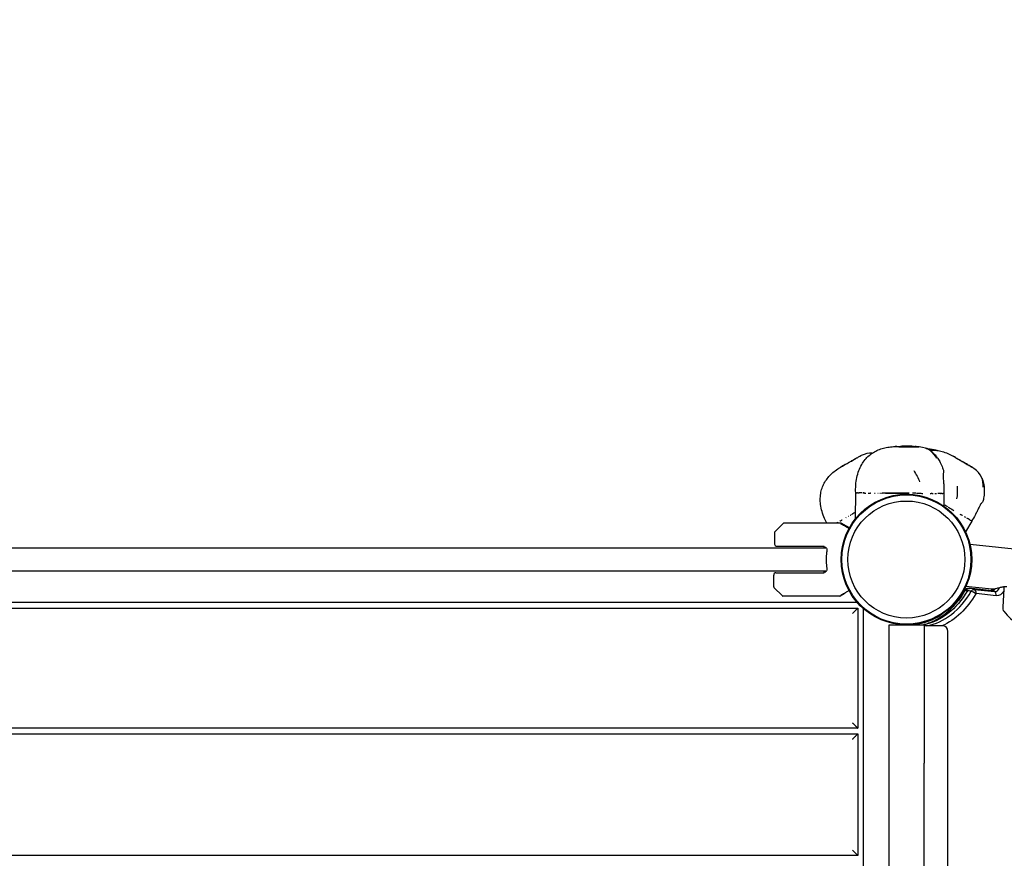
# Model space of a CAD drawing. Units: millimetres. Extents: x -3842 to 6738, y -5281 to 7179.
# Drawn here: x 3198 to 4088, y 2730 to 3488 of the extents above; entities that cross this region are included whole.
import ezdxf

# ---------------------------------------------------------------- set-up
doc = ezdxf.new("R2010")
doc.units = ezdxf.units.MM
doc.header["$LTSCALE"] = 700
for name, color, linetype in [('HAGS-Dim Plan', 7, 'Continuous'), ('HAGS-EN1176 Falling Space', 30, 'Continuous'), ('HAGS-Plan', 7, 'Continuous')]:
    doc.layers.add(name, color=color, linetype=linetype)
doc.styles.get("Standard").update_dxf_attribs({"font": 'arial.ttf', "height": 300})
doc.dimstyles.new('HAGS - Dim Plan', dxfattribs={"dimtxt": 300, "dimasz": 200, "dimexe": 1.25, "dimexo": 0.625, "dimgap": 150, "dimtad": 0, "dimlfac": 0.001, "dimrnd": 0.05, "dimzin": 1, "dimdsep": 46, "dimtxsty": 'Standard', "dimcen": 0.1, "dimse1": 1, "dimse2": 1, "dimclrd": 1, "dimadec": 0, "dimazin": 0, "dimtfac": 1, "dimtmove": 0, "dimatfit": 3, "dimfxl": 1, "dimarcsym": 0})

# ---------------------------------------------------------------- blocks, each defined once
blk = doc.blocks.new('*D0')
at = {"layer": 'Defpoints', "color": 0, "transparency": 16777216}
for p in [(-1021.03, 6382.35), (-1021.03, 513.03), (5233.87, -1055.16)]:
    blk.add_point(p, dxfattribs=at)
at = {"layer": 'HAGS-Dim Plan', "color": 1, "lineweight": -2, "transparency": 16777216}
for p, q in [((-821.03, 6382.35), (1395.4, 6382.35)), ((5033.87, 6382.35), (2817.44, 6382.35))]:
    blk.add_line(p, q, dxfattribs=at)
at = {"layer": 'HAGS-Dim Plan', "color": 1, "transparency": 16777216}
for points in [[(-821.03, 6415.69), (-821.03, 6349.02), (-1021.03, 6382.35)], [(5033.87, 6415.69), (5033.87, 6349.02), (5233.87, 6382.35)]]:
    blk.add_solid(points, dxfattribs=at)
at = {"layer": 'HAGS-Dim Plan', "color": 0, "transparency": 16777216, "insert": (2106.42, 6382.35), "char_height": 300, "attachment_point": 5}
blk.add_mtext('6.25m', dxfattribs=at)
blk = doc.blocks.new('*D1')
at = {"layer": 'Defpoints', "color": 0, "transparency": 16777216}
for p in [(-2398.27, 6982.33), (-2398.27, 332.47), (6738.44, -1056.57)]:
    blk.add_point(p, dxfattribs=at)
at = {"layer": 'HAGS-Dim Plan', "color": 1, "lineweight": -2, "transparency": 16777216}
for p, q in [((-2198.27, 6982.33), (1459.89, 6982.33)), ((6538.44, 6982.33), (2880.28, 6982.33))]:
    blk.add_line(p, q, dxfattribs=at)
at = {"layer": 'HAGS-Dim Plan', "color": 1, "transparency": 16777216}
for points in [[(-2198.27, 7015.66), (-2198.27, 6949), (-2398.27, 6982.33)], [(6538.44, 7015.66), (6538.44, 6949), (6738.44, 6982.33)]]:
    blk.add_solid(points, dxfattribs=at)
at = {"layer": 'HAGS-Dim Plan', "color": 0, "transparency": 16777216, "insert": (2170.08, 6982.33), "char_height": 300, "attachment_point": 5}
blk.add_mtext('9.15m', dxfattribs=at)

msp = doc.modelspace()

# ---------------------------------------------------------------- linework, layer by layer
at = {"layer": 'HAGS-EN1176 Falling Space'}
msp.add_lwpolyline([(-1230.06, -1884.685, 0.2138611), (-731.09, -3005.724), (-731.09, -3641.056, 0.4142136), (268.91, -4641.056), (731.09, -4641.056, 0.4142136), (1731.09, -3641.056), (1731.09, -3005.724, 0.213181), (2230.06, -1888.612), (2230.06, -1566.2), (3931.338, -2548.434, 0.0207422), (4051.169, -2611.142, 0.0827816), (4556.279, -2753.907, 0.1586422), (5551.478, -2547.614, 0.6654467), (6030, 234.15), (6030, 1353.287, 0.1227425), (6206.632, 2061.968), (6206.632, 2351.327, 0.5797731), (3442.235, 5231.345), (3345.136, 5329.844, 0.332246), (1132.469, 5666.543, 0.1537167), (115.787, 4899.748), (-1988.284, 1949.744, 0.452707), (-1230.06, -1279.138)], format="xyb", close=True, dxfattribs=at)
at = {"layer": 'HAGS-Plan'}
for p, q in [((3953.997, 3036.942), (3954.132, 3060.164)), ((3981.207, 3060.007), (4002.392, 3059.883)), ((4002.392, 3059.883), (3981.207, 3060.007)), ((4009.158, 3059.844), (4012.721, 3059.823)), ((4012.721, 3059.823), (4012.943, 3059.822)), ((4031.229, 3059.716), (4031.238, 3059.716)), ((4032.116, 3059.711), (4031.238, 3059.716)), ((4032.116, 3059.711), (4032.979, 3059.706)), ((4033.67, 3059.702), (4032.979, 3059.706)), ((4033.67, 3059.702), (4033.677, 3059.702)), ((4033.677, 3059.702), (4033.719, 3059.701)), ((4033.775, 3059.701), (4033.71, 3048.422)), ((4037.853, 3047.247), (4040.928, 3045.448)), ((4040.928, 3045.448), (4041.12, 3045.336)), ((3953.722, 3042.571), (3954.031, 3042.747)), ((3954.031, 3042.747), (3953.722, 3042.571)), ((4056.903, 3036.101), (4056.911, 3036.097)), ((4057.669, 3035.653), (4056.911, 3036.097)), ((4057.669, 3035.653), (4058.414, 3035.217)), ((4059.01, 3034.868), (4058.414, 3035.217)), ((3881.04, 3025.146), (3888.747, 3032.854)), ((3940.76, 3033), (3889.101, 3033)), ((3948.424, 3028.652), (3941.01, 3032.933)), ((4059.101, 3034.815), (4053.404, 3025.079)), ((4059.01, 3034.868), (4059.016, 3034.865)), ((4059.016, 3034.865), (4059.053, 3034.843)), ((3880.894, 3024.793), (3880.894, 3014)), ((3127.801, 3010.629), (3927.562, 3010.629)), ((3127.826, 3010.5), (3927.636, 3010.5)), ((3882.894, 3012), (3925.558, 3012)), ((3927.01, 3011), (3925.232, 3011)), ((4057.519, 3013.137), (4057.562, 3013.549)), ((4659.572, 2950.275), (4057.562, 3013.549)), ((3927.636, 2989.5), (3131.614, 2989.5)), ((3880, 2975.207), (3880, 2986)), ((3882, 2988), (3925.558, 2988)), ((3925.232, 2989), (3927.01, 2989)), ((3880.146, 2974.854), (3887.854, 2967.146)), ((4077.164, 2973.279), (4053.78, 2975.737)), ((4059.082, 2973.686), (4056.958, 2973.909)), ((4077.318, 2971.774), (4059.082, 2973.686)), ((4061.458, 2972.943), (4079.694, 2971.031)), ((4061.458, 2972.943), (4079.694, 2971.031)), ((4077.253, 2973.27), (4077.164, 2973.279)), ((4088.055, 2973.559), (4087.04, 2957.071)), ((3939.866, 2967), (3888.207, 2967)), ((3940.116, 2967.067), (3943.75, 2969.165)), ((3944, 2969.598), (3944, 2969.684)), ((4052.748, 2971.795), (4052.232, 2971.849)), ((4081.215, 2967.251), (4062.979, 2969.163)), ((4081.215, 2967.251), (4062.979, 2969.163)), ((3955.632, 2961.109), (3136.313, 2961.109)), ((3137.081, 2956.109), (3956.109, 2956.109)), ((3956.109, 2956.109), (3956.109, 2847.5)), ((3961.109, 2044.368), (3961.109, 2955.632)), ((4000, 2940.821), (3984, 2940.821)), ((3984, 2940.821), (3984, 2816)), ((4016, 2940.821), (4000, 2940.821)), ((4016, 2940.821), (4016, 2816)), ((4033.553, 2940), (4016, 2940)), ((4037.384, 2065), (4037.384, 2935)), ((3956.109, 2847.5), (3043.891, 2847.5)), ((3043.891, 2842.5), (3956.109, 2842.5)), ((3956.109, 2842.5), (3956.109, 2732.5)), ((3984, 2816), (3984, 2679.958)), ((4016, 2679.958), (4016, 2816)), ((3956.109, 2732.5), (3043.891, 2732.5))]:
    msp.add_line(p, q, dxfattribs=at)
for radius in [59, 59, 58.336, 58.336, 52.888, 52.888]:
    msp.add_circle((4000, 3000), radius, dxfattribs=at)
for centre, radius, start, end in [((3889.101, 3032.5), 0.5, 90, 135), ((3940.76, 3032.5), 0.5, 60, 90), ((3881.394, 3024.793), 0.5, 135, 180), ((3882.894, 3014), 2, 180, 270), ((3971.857, 3000), 47.905, 165.493173, 166.725256), ((3971.857, 3000), 44.453, 171.591929, 180), ((3971.857, 3000), 44.453, 180, 188.408071), ((3882, 2986), 2, 90, 180), ((3971.857, 3000), 47.905, 193.274744, 194.506827), ((3880.5, 2975.207), 0.5, 180, 225), ((3888.207, 2967.5), 0.5, 225, 270), ((3939.866, 2967.5), 0.5, 270, 300), ((3943.5, 2969.598), 0.5, 300, 0), ((3996.359, 2935.833), 5.222, 72.802315, 84.867311), ((3996.359, 2935.833), 8.222, 37.352267, 37.496458)]:
    msp.add_arc(centre, radius, start, end, dxfattribs=at)
for centre, major_axis, ratio, start_param, end_param in [((3977.688, 3060.027), (-81.41, 0.473), 0.000003, 2.0156467, 2.0186708), ((4010.691, 3063.141), (-70.267, 41.115), 0.000003, 2.0156475, 2.0186717), ((4061.926, 2958.306), (7.974, -15.083), 0.5180077, -3.4088934, -2.8852946), ((4061.926, 2958.306), (7.974, -15.083), 0.5180077, 2.8072031, 2.8742919), ((4057.518, 2958.768), (1.564, 14.918), 0.6407236, -0.2567222, 0), ((4057.518, 2958.768), (1.564, 14.918), 0.6407236, -0.2567222, 0), ((4060.407, 2969.163), (0.417, 3.978), 0.6407236, -1.5037076, -0.2567222), ((4060.407, 2969.163), (0.417, 3.978), 0.6407236, -1.5037076, -0.2567222), ((4080.049, 2976.792), (0, -5.78), 0.7660444, -0.0801593, 1.1501679), ((4080.049, 2976.792), (0, -5.78), 0.7660444, -0.0801593, 1.1501679), ((4009.22, 3019.93), (0, -80.78), 0.7660444, 0.1451919, 0.924447), ((4009.22, 3019.93), (0, -80.78), 0.7660444, 0.1451919, 0.924447), ((4055.62, 2968.994), (-3.463, 2.002), 0.3871356, -0.2663874, 0), ((4055.62, 2968.994), (-3.463, 2.002), 0.3871356, -0.2663874, 0), ((4055.064, 2968.736), (0, -4.22), 0.7660444, -2.730096, -2.2171457), ((4055.064, 2968.736), (0, -4.22), 0.7660444, -2.730096, -2.2171457), ((4064.247, 2962.713), (-12.987, 7.506), 0.3871356, -0.5901984, -0.2663874), ((4064.247, 2962.713), (-12.987, 7.506), 0.3871356, -0.5901984, -0.2663874), ((4064.247, 2962.713), (-12.987, 7.506), 0.3871356, -0.9140094, -0.5901984), ((4064.247, 2962.713), (-12.987, 7.506), 0.3871356, -0.9140094, -0.5901984), ((4060.119, 2968.994), (-3.463, 2.002), 0.3871356, -2.1609947, -0.9140094), ((4060.119, 2968.994), (-3.463, 2.002), 0.3871356, -2.1609947, -0.9140094), ((4062.952, 2968.736), (0, 0.428), 0.7660444, -0.0801593, 0.924447), ((4062.952, 2968.736), (0, 0.428), 0.7660444, -0.0801593, 0.924447), ((4075.754, 2956.856), (1.564, 14.918), 0.6407236, -0.2567222, 0), ((4075.754, 2956.856), (1.564, 14.918), 0.6407236, -0.2567222, 0), ((4078.643, 2967.251), (0.417, 3.978), 0.6407236, -1.5037076, -0.2567222), ((4078.643, 2967.251), (0.417, 3.978), 0.6407236, -1.5037076, -0.2567222), ((4090.858, 2956.671), (0, -5), 0.7660444, -1.6509556, -0.8098869), ((4115.823, 2987.702), (0, -50), 0.7660444, -0.8098869, 0), ((4033.553, 2935), (0, 5), 0.7660444, -1.5707963, 0)]:
    msp.add_ellipse(centre, major_axis=major_axis, ratio=ratio, start_param=start_param, end_param=end_param, dxfattribs=at)
at = {"layer": 'HAGS-Plan', "extrusion": (0, 0, -1)}
for centre, major_axis, ratio, start_param, end_param in [((4061.199, 2968.736), (0, 4.22), 0.7660444, -0.924447, 0.0801593), ((4061.199, 2968.736), (0, 4.22), 0.7660444, -0.924447, 0.0801593), ((4073.913, 2976.792), (0, -5.78), 0.7660444, -0.9127077, -0.5570116), ((4073.913, 2976.792), (0, -5.78), 0.7660444, -0.9127077, -0.5570116), ((4076.981, 2976.792), (0, -5), 0.7660444, -0.8332849, -0.0362167), ((4076.981, 2976.792), (0, -5), 0.7660444, -0.8332849, -0.0362167), ((4079.15, 2992.175), (-1.986, -18.896), 0.6427876, -0.1585583, 0), ((4084.237, 2973.96), (0, -5), 0.7660444, -1.8355984, -1.4906371), ((4006.152, 3019.93), (0, -80), 0.7660444, -0.924447, -0.1494523), ((4006.152, 3019.93), (0, -80), 0.7660444, -0.924447, -0.1494523), ((4003.084, 3019.93), (0, -80.78), 0.7660444, -0.924447, -0.4114966), ((4003.084, 3019.93), (0, -80.78), 0.7660444, -0.924447, -0.4114966), ((4010.973, 3019.93), (0, -84.572), 0.7660444, -0.924447, -0.3328627), ((4010.973, 3019.93), (0, -84.572), 0.7660444, -0.924447, -0.3328627), ((4081.802, 2976.792), (0, -9.572), 0.7660444, -0.9897135, 0.0801593), ((4081.802, 2976.792), (0, -9.572), 0.7660444, -0.9897135, 0.0801593)]:
    msp.add_ellipse(centre, major_axis=major_axis, ratio=ratio, start_param=start_param, end_param=end_param, dxfattribs=at)
at = {"layer": 'HAGS-Plan'}
for points, knots in [([(3954.132, 3060.164), (3954.032, 3062.516), (3954.064, 3064.879), (3954.421, 3069.542), (3954.742, 3071.852), (3955.679, 3076.245), (3956.278, 3078.343), (3957.736, 3082.237), (3958.574, 3084.055), (3960.462, 3087.366), (3961.496, 3088.883), (3963.726, 3091.609), (3964.916, 3092.84), (3967.429, 3095.027), (3968.754, 3095.999), (3971.523, 3097.706), (3972.976, 3098.447), (3976.007, 3099.722), (3977.596, 3100.251), (3980.915, 3101.12), (3982.655, 3101.447), (3986.193, 3101.899), (3987.997, 3102.02), (3989.796, 3102.052)], [0, 0, 0, 0, 7.0644966, 7.0644966, 14.029662, 14.029662, 20.5397102, 20.5397102, 26.5115363, 26.5115363, 31.9958746, 31.9958746, 37.1269025, 37.1269025, 42.0756586, 42.0756586, 47.0194826, 47.0194826, 52.1281393, 52.1281393, 57.5611297, 57.5611297, 63.1385494, 63.1385494, 63.1385494, 63.1385494]), ([(3989.787, 3102.052), (3989.787, 3102.053), (3989.999, 3102.052), (3990.614, 3102.044), (3990.862, 3102.041), (3991.306, 3102.033), (3991.469, 3102.03), (3991.731, 3102.025), (3991.823, 3102.023), (3991.966, 3102.02), (3992.015, 3102.019), (3992.09, 3102.017), (3992.115, 3102.017), (3992.153, 3102.016), (3992.166, 3102.015), (3992.192, 3102.015), (3992.205, 3102.014), (3992.218, 3102.014)], [-0.74491081, -0.74491081, -0.74491081, -0.74491081, -0.37207672, -0.37207672, -0.19067045, -0.19067045, -0.09705152, -0.09705152, -0.04904534, -0.04904534, -0.02466733, -0.02466733, -0.01237382, -0.01237382, -0.0061995, -0.0061995, -0.000001, -0.000001, -0.000001, -0.000001]), ([(3992.482, 3101.99), (3991.62, 3102.012), (3990.943, 3102.026), (3990.023, 3102.045), (3989.787, 3102.05), (3989.787, 3102.052)], [-0.78873274, -0.78873274, -0.78873274, -0.78873274, -0.39439854, -0.39439854, -0.000001, -0.000001, -0.000001, -0.000001]), ([(3992.121, 3102.016), (3993.731, 3102.379), (3995.366, 3102.62), (3998.764, 3102.898), (4000.535, 3102.918), (4004.097, 3102.749), (4005.895, 3102.555), (4007.672, 3102.273)], [47.0843833, 47.0843833, 47.0843833, 47.0843833, 52.1281393, 52.1281393, 57.5611297, 57.5611297, 63.1385494, 63.1385494, 63.1385494, 63.1385494]), ([(3992.218, 3102.014), (3992.846, 3101.991), (3993.577, 3101.971), (3995.209, 3101.96), (3996.1, 3101.967), (3997.042, 3101.979)], [-0.60118971, -0.60118971, -0.60118971, -0.60118971, -0.30053186, -0.30053186, 0, 0, 0, 0]), ([(3995.84, 3101.949), (3995.202, 3101.944), (3994.597, 3101.944), (3993.47, 3101.959), (3992.95, 3101.973), (3992.482, 3101.99)], [-0.42841123, -0.42841123, -0.42841123, -0.42841123, -0.21427887, -0.21427887, -0.000001, -0.000001, -0.000001, -0.000001]), ([(4011.643, 3101.822), (4011.477, 3101.827), (4011.169, 3101.833), (4010.306, 3101.843), (4009.768, 3101.849), (4008.192, 3101.861), (4007.055, 3101.869), (4004.493, 3101.887), (4003.09, 3101.897), (4000.676, 3101.914), (3999.696, 3101.921), (3997.73, 3101.935), (3996.755, 3101.942), (3995.84, 3101.949)], [-2.0679366, -2.0679366, -2.0679366, -2.0679366, -1.7585246, -1.7585246, -1.4632329, -1.4632329, -1.0336882, -1.0336882, -0.6005001, -0.6005001, -0.30736, -0.30736, 0, 0, 0, 0]), ([(3997.042, 3101.979), (3997.767, 3101.98), (3998.519, 3101.98), (3999.992, 3101.977), (4000.71, 3101.975), (4002.851, 3101.966), (4004.247, 3101.957), (4006.774, 3101.934), (4007.889, 3101.921), (4009.332, 3101.896), (4009.781, 3101.886), (4010.589, 3101.863), (4010.933, 3101.851), (4011.193, 3101.838)], [-1.7505681, -1.7505681, -1.7505681, -1.7505681, -1.5190748, -1.5190748, -1.3042499, -1.3042499, -0.8756176, -0.8756176, -0.4640381, -0.4640381, -0.2416889, -0.2416889, 0, 0, 0, 0]), ([(4009.595, 3101.889), (4009.082, 3101.992), (4008.662, 3102.076), (4007.895, 3102.227), (4007.663, 3102.273), (4007.664, 3102.275)], [-0.67037611, -0.67037611, -0.67037611, -0.67037611, -0.39439854, -0.39439854, -0.000001, -0.000001, -0.000001, -0.000001]), ([(4007.664, 3102.275), (4007.664, 3102.276), (4007.872, 3102.238), (4008.477, 3102.124), (4008.72, 3102.077), (4009.156, 3101.993), (4009.316, 3101.962), (4009.553, 3101.915), (4009.623, 3101.901), (4009.693, 3101.887)], [-0.74491081, -0.74491081, -0.74491081, -0.74491081, -0.37207672, -0.37207672, -0.19067045, -0.19067045, -0.09705152, -0.09705152, -0.06002479, -0.06002479, -0.06002479, -0.06002479]), ([(4017.77, 3100.416), (4018.216, 3100.336), (4018.663, 3100.256), (4020.514, 3099.921), (4021.888, 3099.67), (4024.371, 3099.209), (4025.468, 3099.002), (4026.884, 3098.727), (4027.325, 3098.639), (4027.875, 3098.527), (4028.033, 3098.494), (4028.178, 3098.463)], [-1.4406591, -1.4406591, -1.4406591, -1.4406591, -1.3042499, -1.3042499, -0.8756176, -0.8756176, -0.4640381, -0.4640381, -0.2416889, -0.2416889, -0.1414106, -0.1414106, -0.1414106, -0.1414106]), ([(4027.707, 3098.53), (4027.402, 3098.587), (4027.056, 3098.651), (4025.756, 3098.891), (4024.637, 3099.097), (4022.117, 3099.559), (4020.737, 3099.813), (4018.894, 3100.151), (4018.465, 3100.23), (4018.037, 3100.308)], [-1.6422779, -1.6422779, -1.6422779, -1.6422779, -1.4632329, -1.4632329, -1.0336882, -1.0336882, -0.6005001, -0.6005001, -0.4697077, -0.4697077, -0.4697077, -0.4697077]), ([(4021.03, 3098.724), (4021.542, 3098.765), (4022.054, 3098.792), (4024.191, 3098.854), (4025.82, 3098.769), (4029.083, 3098.358), (4030.724, 3098.022), (4034.032, 3097.115), (4035.702, 3096.528), (4038.992, 3095.151), (4040.615, 3094.354), (4042.189, 3093.482)], [40.5183933, 40.5183933, 40.5183933, 40.5183933, 42.0756586, 42.0756586, 47.0194826, 47.0194826, 52.1281393, 52.1281393, 57.5611297, 57.5611297, 63.1385494, 63.1385494, 63.1385494, 63.1385494]), ([(4022.211, 3097.861), (4022.291, 3097.796), (4022.396, 3097.714), (4022.686, 3097.486), (4022.855, 3097.353), (4023.217, 3097.059), (4023.373, 3096.932), (4023.783, 3096.586), (4024.057, 3096.347), (4024.627, 3095.826), (4024.928, 3095.538), (4025.683, 3094.78), (4026.137, 3094.29), (4027.241, 3093.004), (4027.872, 3092.18), (4029.267, 3090.154), (4029.995, 3088.921), (4031.427, 3086.139), (4032.102, 3084.567), (4032.942, 3082.256), (4033.182, 3081.539), (4033.405, 3080.817)], [0, 0, 0, 0, 1.9912135, 1.9912135, 3.5864831, 3.5864831, 4.5135615, 4.5135615, 5.7793679, 5.7793679, 7.0758578, 7.0758578, 9.0816622, 9.0816622, 12.1839672, 12.1839672, 16.4608305, 16.4608305, 21.5716235, 21.5716235, 23.8381092, 23.8381092, 23.8381092, 23.8381092]), ([(3959.172, 3094.002), (3959.026, 3093.924), (3958.756, 3093.774), (3958.004, 3093.352), (3957.535, 3093.087), (3956.164, 3092.311), (3955.175, 3091.749), (3952.947, 3090.483), (3951.727, 3089.79), (3949.628, 3088.598), (3948.776, 3088.114), (3947.066, 3087.143), (3946.218, 3086.662), (3945.422, 3086.211)], [-2.0679366, -2.0679366, -2.0679366, -2.0679366, -1.7585246, -1.7585246, -1.4632329, -1.4632329, -1.0336882, -1.0336882, -0.6005001, -0.6005001, -0.30736, -0.30736, 0, 0, 0, 0]), ([(3946.449, 3086.838), (3947.077, 3087.201), (3947.727, 3087.576), (3949.005, 3088.311), (3949.627, 3088.667), (3951.486, 3089.73), (3952.7, 3090.421), (3954.899, 3091.664), (3955.872, 3092.211), (3957.134, 3092.91), (3957.528, 3093.126), (3958.238, 3093.511), (3958.543, 3093.672), (3958.775, 3093.791)], [-1.7505681, -1.7505681, -1.7505681, -1.7505681, -1.5190748, -1.5190748, -1.3042499, -1.3042499, -0.8756176, -0.8756176, -0.4640381, -0.4640381, -0.2416889, -0.2416889, 0, 0, 0, 0]), ([(4042.181, 3093.486), (4042.182, 3093.487), (4042.365, 3093.38), (4042.894, 3093.066), (4043.107, 3092.939), (4043.487, 3092.71), (4043.627, 3092.627), (4043.852, 3092.491), (4043.93, 3092.443), (4044.053, 3092.369), (4044.094, 3092.343), (4044.158, 3092.304), (4044.18, 3092.291), (4044.212, 3092.272), (4044.223, 3092.265), (4044.245, 3092.251), (4044.256, 3092.245), (4044.267, 3092.238)], [-0.74491081, -0.74491081, -0.74491081, -0.74491081, -0.37207672, -0.37207672, -0.19067045, -0.19067045, -0.09705152, -0.09705152, -0.04904534, -0.04904534, -0.02466733, -0.02466733, -0.01237382, -0.01237382, -0.0061995, -0.0061995, -0.000001, -0.000001, -0.000001, -0.000001]), ([(4044.484, 3092.085), (4043.749, 3092.535), (4043.17, 3092.886), (4042.382, 3093.362), (4042.181, 3093.484), (4042.181, 3093.486)], [-0.78873274, -0.78873274, -0.78873274, -0.78873274, -0.39439854, -0.39439854, -0.000001, -0.000001, -0.000001, -0.000001]), ([(4044.267, 3092.238), (4044.8, 3091.904), (4045.424, 3091.521), (4046.831, 3090.695), (4047.606, 3090.256), (4048.428, 3089.796)], [-0.60118971, -0.60118971, -0.60118971, -0.60118971, -0.30053186, -0.30053186, 0, 0, 0, 0]), ([(4047.372, 3090.371), (4046.817, 3090.685), (4046.293, 3090.988), (4045.324, 3091.564), (4044.881, 3091.837), (4044.484, 3092.085)], [-0.42841123, -0.42841123, -0.42841123, -0.42841123, -0.21427887, -0.21427887, -0.000001, -0.000001, -0.000001, -0.000001]), ([(4060.994, 3082.359), (4060.853, 3082.446), (4060.589, 3082.605), (4059.847, 3083.046), (4059.383, 3083.32), (4058.025, 3084.119), (4057.045, 3084.694), (4054.835, 3085.991), (4053.624, 3086.701), (4051.543, 3087.922), (4050.697, 3088.418), (4049.001, 3089.414), (4048.161, 3089.907), (4047.372, 3090.371)], [-2.0679366, -2.0679366, -2.0679366, -2.0679366, -1.7585246, -1.7585246, -1.4632329, -1.4632329, -1.0336882, -1.0336882, -0.6005001, -0.6005001, -0.30736, -0.30736, 0, 0, 0, 0]), ([(4048.428, 3089.796), (4049.056, 3089.433), (4049.707, 3089.058), (4050.982, 3088.318), (4051.602, 3087.958), (4053.452, 3086.879), (4054.657, 3086.173), (4056.833, 3084.891), (4057.793, 3084.321), (4059.029, 3083.578), (4059.414, 3083.345), (4060.102, 3082.922), (4060.393, 3082.739), (4060.613, 3082.597)], [-1.7505681, -1.7505681, -1.7505681, -1.7505681, -1.5190748, -1.5190748, -1.3042499, -1.3042499, -0.8756176, -0.8756176, -0.4640381, -0.4640381, -0.2416889, -0.2416889, 0, 0, 0, 0]), ([(3927.951, 3033), (3927.536, 3033.772), (3927.139, 3034.553), (3925.756, 3037.436), (3924.879, 3039.597), (3923.495, 3043.87), (3922.964, 3045.986), (3922.279, 3050.087), (3922.097, 3052.081), (3922.076, 3055.892), (3922.213, 3057.723), (3922.782, 3061.199), (3923.197, 3062.86), (3924.28, 3066.01), (3924.941, 3067.514), (3926.486, 3070.377), (3927.373, 3071.746), (3929.361, 3074.365), (3930.472, 3075.618), (3932.912, 3078.03), (3934.256, 3079.183), (3937.093, 3081.344), (3938.595, 3082.35), (3940.137, 3083.278)], [4.4377167, 4.4377167, 4.4377167, 4.4377167, 7.0644966, 7.0644966, 14.029662, 14.029662, 20.5397102, 20.5397102, 26.5115363, 26.5115363, 31.9958746, 31.9958746, 37.1269025, 37.1269025, 42.0756586, 42.0756586, 47.0194826, 47.0194826, 52.1281393, 52.1281393, 57.5611297, 57.5611297, 63.1385494, 63.1385494, 63.1385494, 63.1385494]), ([(3940.13, 3083.273), (3940.129, 3083.274), (3940.313, 3083.379), (3940.849, 3083.68), (3941.066, 3083.801), (3941.454, 3084.016), (3941.596, 3084.095), (3941.827, 3084.222), (3941.907, 3084.266), (3942.033, 3084.335), (3942.076, 3084.358), (3942.141, 3084.394), (3942.163, 3084.406), (3942.197, 3084.425), (3942.208, 3084.431), (3942.23, 3084.443), (3942.242, 3084.449), (3942.253, 3084.456)], [-0.74491081, -0.74491081, -0.74491081, -0.74491081, -0.37207672, -0.37207672, -0.19067045, -0.19067045, -0.09705152, -0.09705152, -0.04904534, -0.04904534, -0.02466733, -0.02466733, -0.01237382, -0.01237382, -0.0061995, -0.0061995, -0.000001, -0.000001, -0.000001, -0.000001]), ([(3942.494, 3084.566), (3941.737, 3084.155), (3941.144, 3083.829), (3940.337, 3083.385), (3940.131, 3083.271), (3940.13, 3083.273)], [-0.78873274, -0.78873274, -0.78873274, -0.78873274, -0.39439854, -0.39439854, -0.000001, -0.000001, -0.000001, -0.000001]), ([(3942.253, 3084.456), (3942.808, 3084.75), (3943.452, 3085.099), (3944.871, 3085.904), (3945.639, 3086.356), (3946.449, 3086.838)], [-0.60118971, -0.60118971, -0.60118971, -0.60118971, -0.30053186, -0.30053186, 0, 0, 0, 0]), ([(3945.422, 3086.211), (3944.873, 3085.888), (3944.349, 3085.585), (3943.365, 3085.034), (3942.908, 3084.787), (3942.494, 3084.566)], [-0.42841123, -0.42841123, -0.42841123, -0.42841123, -0.21427887, -0.21427887, -0.000001, -0.000001, -0.000001, -0.000001]), ([(4033.405, 3080.817), (4033.564, 3080.301), (4033.64, 3079.752), (4033.612, 3078.67), (4033.508, 3078.124), (4033.253, 3077.43), (4033.173, 3077.248), (4033.083, 3077.071)], [0, 0, 0, 0, 1.6205283, 1.6205283, 3.2459682, 3.2459682, 3.8383077, 3.8383077, 3.8383077, 3.8383077]), ([(4033.088, 3078.041), (4033.088, 3078.041), (4033.087, 3078.03), (4033.083, 3077.96), (4033.078, 3077.845), (4033.074, 3077.465), (4033.079, 3077.151), (4033.108, 3076.301), (4033.138, 3075.717), (4033.22, 3074.357), (4033.275, 3073.556), (4033.398, 3071.819), (4033.469, 3070.865), (4033.584, 3069.29), (4033.629, 3068.676), (4033.674, 3068.062)], [6.1929335, 6.1929335, 6.1929335, 6.1929335, 6.7159988, 6.7159988, 8.1299427, 8.1299427, 10.173803, 10.173803, 12.7987542, 12.7987542, 15.6627782, 15.6627782, 18.6509874, 18.6509874, 20.5002024, 20.5002024, 20.5002024, 20.5002024]), ([(4068.166, 3073.644), (4068.203, 3073.548), (4068.253, 3073.424), (4068.39, 3073.082), (4068.469, 3072.883), (4068.636, 3072.447), (4068.707, 3072.259), (4068.889, 3071.754), (4069.007, 3071.411), (4069.241, 3070.674), (4069.358, 3070.274), (4069.633, 3069.24), (4069.78, 3068.589), (4070.094, 3066.923), (4070.228, 3065.894), (4070.423, 3063.442), (4070.437, 3062.011), (4070.286, 3058.885), (4070.084, 3057.186), (4069.656, 3054.765), (4069.506, 3054.024), (4069.338, 3053.288)], [0, 0, 0, 0, 1.9912135, 1.9912135, 3.5864831, 3.5864831, 4.5135615, 4.5135615, 5.7793679, 5.7793679, 7.0758578, 7.0758578, 9.0816622, 9.0816622, 12.1839672, 12.1839672, 16.4608305, 16.4608305, 21.5716235, 21.5716235, 23.8381092, 23.8381092, 23.8381092, 23.8381092]), ([(4033.674, 3068.062), (4033.842, 3065.763), (4033.892, 3063.45), (4033.816, 3060.663), (4033.798, 3060.182), (4033.775, 3059.701)], [0, 0, 0, 0, 6.9194742, 6.9194742, 8.3639656, 8.3639656, 8.3639656, 8.3639656]), ([(3954.134, 3060.164), (3954.134, 3060.164), (3954.134, 3060.164), (3954.134, 3060.164), (3954.14, 3060.164), (3954.161, 3060.164), (3954.199, 3060.163), (3954.199, 3060.163), (3954.199, 3060.163), (3954.199, 3060.163)], [0.0159612437, 0.0159612437, 0.0159612437, 0.0159612437, 0.0159671639, 0.0159671639, 0.0159671639, 0.0172977609, 0.0172977609, 0.0172977609, 0.0173039206, 0.0173039206, 0.0173039206, 0.0173039206]), ([(3954.357, 3060.162), (3954.357, 3060.162), (3954.357, 3060.162), (3954.358, 3060.162), (3954.426, 3060.162), (3954.51, 3060.162), (3954.61, 3060.161), (3954.611, 3060.161), (3954.611, 3060.161), (3954.612, 3060.161)], [0.0186232861, 0.0186232861, 0.0186232861, 0.0186232861, 0.0186283579, 0.0186283579, 0.0186283579, 0.0199589549, 0.0199589549, 0.0199589549, 0.0199688203, 0.0199688203, 0.0199688203, 0.0199688203]), ([(3954.949, 3060.159), (3954.95, 3060.159), (3954.952, 3060.159), (3954.954, 3060.159), (3955.084, 3060.158), (3955.229, 3060.157), (3955.388, 3060.156), (3955.547, 3060.156), (3955.721, 3060.155), (3955.91, 3060.153), (3955.914, 3060.153), (3955.919, 3060.153), (3955.924, 3060.153)], [0.0212711704, 0.0212711704, 0.0212711704, 0.0212711704, 0.0212895519, 0.0212895519, 0.0212895519, 0.0226201489, 0.0226201489, 0.0226201489, 0.0239507459, 0.0239507459, 0.0239507459, 0.0239845818, 0.0239845818, 0.0239845818, 0.0239845818]), ([(3956.504, 3060.15), (3956.508, 3060.15), (3956.512, 3060.15), (3956.517, 3060.15), (3956.733, 3060.149), (3956.963, 3060.147), (3957.206, 3060.146), (3957.217, 3060.146), (3957.228, 3060.146), (3957.239, 3060.146)], [0.0252554491, 0.0252554491, 0.0252554491, 0.0252554491, 0.0252813428, 0.0252813428, 0.0252813428, 0.0266119398, 0.0266119398, 0.0266119398, 0.0266720919, 0.0266720919, 0.0266720919, 0.0266720919]), ([(3960.718, 3060.126), (3961, 3060.124), (3961.282, 3060.122), (3961.847, 3060.119), (3962.13, 3060.117), (3962.414, 3060.116)], [-0.20956749, -0.20956749, -0.20956749, -0.20956749, -0.10478375, -0.10478375, 0, 0, 0, 0]), ([(3962.414, 3060.116), (3962.13, 3060.117), (3961.847, 3060.119), (3961.139, 3060.123), (3960.823, 3060.125), (3960.718, 3060.126)], [-0.065154886, -0.065154886, -0.065154886, -0.065154886, -0.039147924, -0.039147924, -0.000001, -0.000001, -0.000001, -0.000001]), ([(3962.668, 3060.114), (3962.877, 3060.113), (3963.096, 3060.112), (3963.323, 3060.11), (3963.348, 3060.11), (3963.373, 3060.11), (3963.398, 3060.11)], [0.00030245883, 0.00030245883, 0.00030245883, 0.00030245883, 0.0010373945, 0.0010373945, 0.0010373945, 0.00111758067, 0.00111758067, 0.00111758067, 0.00111758067]), ([(3965.35, 3060.099), (3965.351, 3060.099), (3965.351, 3060.099), (3965.352, 3060.099), (3965.526, 3060.098), (3965.698, 3060.097), (3965.87, 3060.096), (3966.043, 3060.095), (3966.214, 3060.094), (3966.385, 3060.093), (3966.436, 3060.092), (3966.488, 3060.092), (3966.54, 3060.092)], [0.0031099669, 0.0031099669, 0.0031099669, 0.0031099669, 0.0031121835, 0.0031121835, 0.0031121835, 0.0036308808, 0.0036308808, 0.0036308808, 0.004149578, 0.004149578, 0.004149578, 0.0043076159, 0.0043076159, 0.0043076159, 0.0043076159]), ([(3966.889, 3060.09), (3967.053, 3060.089), (3967.215, 3060.088), (3967.373, 3060.087), (3967.424, 3060.087), (3967.474, 3060.086), (3967.525, 3060.086)], [0.00466852392, 0.00466852392, 0.00466852392, 0.00466852392, 0.0051869725, 0.0051869725, 0.0051869725, 0.00535370215, 0.00535370215, 0.00535370215, 0.00535370215]), ([(3977.621, 3060.027), (3977.747, 3060.027), (3977.872, 3060.026), (3977.996, 3060.025), (3977.996, 3060.025), (3977.997, 3060.025), (3977.997, 3060.025)], [0.00981010431, 0.00981010431, 0.00981010431, 0.00981010431, 0.0101877463, 0.0101877463, 0.0101877463, 0.01018825, 0.01018825, 0.01018825, 0.01018825]), ([(4009.158, 3059.844), (4009.162, 3059.844), (4009.203, 3059.844), (4009.281, 3059.843), (4009.288, 3059.843), (4009.296, 3059.843), (4009.303, 3059.843)], [0, 0, 0, 0, 0.0010516, 0.0010516, 0.0010516, 0.0011455881, 0.0011455881, 0.0011455881, 0.0011455881]), ([(4010.162, 3059.838), (4010.163, 3059.838), (4010.164, 3059.838), (4010.164, 3059.838), (4010.27, 3059.838), (4010.383, 3059.837), (4010.503, 3059.836), (4010.623, 3059.836), (4010.75, 3059.835), (4010.883, 3059.834), (4010.927, 3059.834), (4010.972, 3059.834), (4011.017, 3059.833)], [0.0031515545, 0.0031515545, 0.0031515545, 0.0031515545, 0.0031547999, 0.0031547999, 0.0031547999, 0.0036805998, 0.0036805998, 0.0036805998, 0.0042063998, 0.0042063998, 0.0042063998, 0.0043802251, 0.0043802251, 0.0043802251, 0.0043802251]), ([(4011.298, 3059.832), (4011.299, 3059.832), (4011.3, 3059.832), (4011.3, 3059.832), (4011.445, 3059.831), (4011.594, 3059.83), (4011.748, 3059.829), (4011.812, 3059.829), (4011.876, 3059.828), (4011.941, 3059.828)], [0.00472987281, 0.00472987281, 0.00472987281, 0.00472987281, 0.00473219978, 0.00473219978, 0.00473219978, 0.00525799977, 0.00525799977, 0.00525799977, 0.00547442025, 0.00547442025, 0.00547442025, 0.00547442025]), ([(4025.694, 3059.748), (4026.213, 3059.745), (4026.709, 3059.742), (4027.176, 3059.739), (4027.177, 3059.739)], [0.0135920991, 0.0135920991, 0.0135920991, 0.0135920991, 0.0155239898, 0.0155258371, 0.0155258371, 0.0155258371, 0.0155258371]), ([(4069.338, 3053.288), (4069.218, 3052.761), (4069.009, 3052.247), (4068.444, 3051.324), (4068.081, 3050.904), (4067.513, 3050.43), (4067.353, 3050.312), (4067.186, 3050.204)], [0, 0, 0, 0, 1.6205283, 1.6205283, 3.2459682, 3.2459682, 3.8383077, 3.8383077, 3.8383077, 3.8383077]), ([(4037.853, 3047.247), (4037.856, 3047.246), (4037.892, 3047.225), (4037.959, 3047.185), (4037.966, 3047.182), (4037.972, 3047.178), (4037.978, 3047.174)], [0, 0, 0, 0, 0.0010516, 0.0010516, 0.0010516, 0.0011455881, 0.0011455881, 0.0011455881, 0.0011455881]), ([(4038.72, 3046.74), (4038.72, 3046.74), (4038.721, 3046.74), (4038.722, 3046.739), (4038.813, 3046.686), (4038.91, 3046.629), (4039.014, 3046.568), (4039.117, 3046.508), (4039.227, 3046.444), (4039.342, 3046.376), (4039.38, 3046.354), (4039.419, 3046.332), (4039.458, 3046.309)], [0.0031515545, 0.0031515545, 0.0031515545, 0.0031515545, 0.0031547999, 0.0031547999, 0.0031547999, 0.0036805998, 0.0036805998, 0.0036805998, 0.0042063998, 0.0042063998, 0.0042063998, 0.0043802251, 0.0043802251, 0.0043802251, 0.0043802251]), ([(4039.701, 3046.167), (4039.701, 3046.166), (4039.702, 3046.166), (4039.702, 3046.166), (4039.827, 3046.093), (4039.956, 3046.017), (4040.089, 3045.939), (4040.144, 3045.907), (4040.199, 3045.875), (4040.255, 3045.842)], [0.00472987281, 0.00472987281, 0.00472987281, 0.00472987281, 0.00473219978, 0.00473219978, 0.00473219978, 0.00525799977, 0.00525799977, 0.00525799977, 0.00547442025, 0.00547442025, 0.00547442025, 0.00547442025]), ([(4067.676, 3051.041), (4067.676, 3051.041), (4067.67, 3051.033), (4067.63, 3050.974), (4067.569, 3050.877), (4067.376, 3050.55), (4067.223, 3050.275), (4066.823, 3049.525), (4066.557, 3049.004), (4065.948, 3047.785), (4065.595, 3047.064), (4064.833, 3045.498), (4064.417, 3044.636), (4063.73, 3043.215), (4063.462, 3042.66), (4063.193, 3042.106)], [6.1929335, 6.1929335, 6.1929335, 6.1929335, 6.7159988, 6.7159988, 8.1299427, 8.1299427, 10.173803, 10.173803, 12.7987542, 12.7987542, 15.6627782, 15.6627782, 18.6509874, 18.6509874, 20.5002024, 20.5002024, 20.5002024, 20.5002024]), ([(3939.943, 3034.722), (3939.943, 3034.722), (3939.944, 3034.723), (3939.945, 3034.723), (3940.096, 3034.809), (3940.246, 3034.894), (3940.395, 3034.98), (3940.545, 3035.065), (3940.694, 3035.15), (3940.842, 3035.234), (3940.887, 3035.26), (3940.932, 3035.285), (3940.977, 3035.311)], [0.0031099669, 0.0031099669, 0.0031099669, 0.0031099669, 0.0031121835, 0.0031121835, 0.0031121835, 0.0036308808, 0.0036308808, 0.0036308808, 0.004149578, 0.004149578, 0.004149578, 0.0043076159, 0.0043076159, 0.0043076159, 0.0043076159]), ([(3941.28, 3035.483), (3941.423, 3035.565), (3941.563, 3035.645), (3941.701, 3035.723), (3941.745, 3035.748), (3941.789, 3035.773), (3941.832, 3035.798)], [0.00466852392, 0.00466852392, 0.00466852392, 0.00466852392, 0.0051869725, 0.0051869725, 0.0051869725, 0.00535370215, 0.00535370215, 0.00535370215, 0.00535370215]), ([(3950.606, 3040.796), (3950.715, 3040.858), (3950.824, 3040.92), (3950.932, 3040.981), (3950.932, 3040.982), (3950.932, 3040.982), (3950.932, 3040.982)], [0.00981010431, 0.00981010431, 0.00981010431, 0.00981010431, 0.0101877463, 0.0101877463, 0.0101877463, 0.01018825, 0.01018825, 0.01018825, 0.01018825]), ([(4052.125, 3038.897), (4052.574, 3038.634), (4053.002, 3038.384), (4053.405, 3038.148), (4053.405, 3038.148)], [0.0135920991, 0.0135920991, 0.0135920991, 0.0135920991, 0.0155239898, 0.0155258371, 0.0155258371, 0.0155258371, 0.0155258371]), ([(4063.193, 3042.106), (4062.19, 3040.031), (4061.076, 3038.003), (4059.617, 3035.628), (4059.361, 3035.22), (4059.101, 3034.815)], [0, 0, 0, 0, 6.9194742, 6.9194742, 8.3639656, 8.3639656, 8.3639656, 8.3639656]), ([(3937.612, 3033.394), (3937.794, 3033.498), (3937.984, 3033.606), (3938.182, 3033.719), (3938.203, 3033.731), (3938.225, 3033.743), (3938.246, 3033.756)], [0.00030245882, 0.00030245882, 0.00030245882, 0.00030245882, 0.0010373945, 0.0010373945, 0.0010373945, 0.00111758067, 0.00111758067, 0.00111758067, 0.00111758067]), ([(3948.057, 3027.982), (3947.736, 3028.167), (3947.423, 3028.347), (3946.325, 3028.978), (3945.591, 3029.401), (3944.253, 3030.17), (3943.648, 3030.518), (3942.575, 3031.135), (3942.107, 3031.405), (3941.511, 3031.747), (3941.33, 3031.852), (3941.085, 3031.992), (3941.008, 3032.036), (3940.891, 3032.104), (3940.847, 3032.129), (3940.805, 3032.153)], [0.22454999, 0.22454999, 0.22454999, 0.22454999, 0.29227944, 0.29227944, 0.46920958, 0.46920958, 0.64613972, 0.64613972, 0.82306986, 0.82306986, 0.91153493, 0.91153493, 0.95576746, 0.95576746, 0.98341789, 0.98341789, 0.98341789, 0.98341789]), ([(3927.01, 3011), (3927.198, 3011), (3927.387, 3010.889), (3927.701, 3010.425), (3927.826, 3010.071), (3927.98, 3009.257), (3928.023, 3008.753), (3928.015, 3007.653), (3927.964, 3007.056), (3927.882, 3006.5)], [-2.79892467, -2.79892467, -2.79892467, -2.79892467, -2.62182597, -2.62182597, -2.44472726, -2.44472726, -2.2761986, -2.2761986, -2.10766993, -2.10766993, -2.10766993, -2.10766993]), ([(3927.882, 2993.5), (3927.964, 2992.944), (3928.015, 2992.347), (3928.023, 2991.247), (3927.98, 2990.743), (3927.826, 2989.929), (3927.701, 2989.575), (3927.387, 2989.111), (3927.198, 2989), (3927.01, 2989)], [-2.08967821, -2.08967821, -2.08967821, -2.08967821, -1.92114954, -1.92114954, -1.75262088, -1.75262088, -1.57552217, -1.57552217, -1.39842347, -1.39842347, -1.39842347, -1.39842347]), ([(4059.082, 2973.686), (4058.697, 2973.727), (4058.305, 2973.743), (4057.524, 2973.724), (4057.136, 2973.69), (4056.377, 2973.574), (4056.008, 2973.493), (4055.302, 2973.292), (4054.966, 2973.172), (4054.336, 2972.906), (4054.041, 2972.759), (4053.77, 2972.604)], [1.49063706, 1.49063706, 1.49063706, 1.49063706, 1.58896824, 1.58896824, 1.68729942, 1.68729942, 1.7856306, 1.7856306, 1.88396178, 1.88396178, 1.98229296, 1.98229296, 1.98229296, 1.98229296]), ([(4076.222, 2971.889), (4076.243, 2971.908), (4076.264, 2971.928), (4076.493, 2972.144), (4076.703, 2972.389), (4077.025, 2972.86), (4077.143, 2973.057), (4077.254, 2973.27)], [5.31773723, 5.31773723, 5.31773723, 5.31773723, 5.3397137, 5.3397137, 5.55554179, 5.55554179, 5.68871055, 5.68871055, 5.68871055, 5.68871055]), ([(4090.657, 2975.388), (4089.875, 2975.471), (4088.909, 2975.418), (4086.86, 2975.104), (4085.775, 2974.852), (4083.753, 2974.35), (4082.668, 2974.063), (4080.689, 2973.592), (4079.795, 2973.411), (4079.107, 2973.315)], [2.4649716, 2.4649716, 2.4649716, 2.4649716, 2.7728911, 2.7728911, 3.0808105, 3.0808105, 3.3997246, 3.3997246, 3.7186387, 3.7186387, 3.7186387, 3.7186387]), ([(3940.805, 2967.847), (3940.847, 2967.871), (3940.891, 2967.896), (3940.936, 2967.922), (3941.008, 2967.964), (3941.085, 2968.008), (3941.167, 2968.055), (3941.33, 2968.148), (3941.511, 2968.253), (3941.709, 2968.367), (3942.107, 2968.595), (3942.575, 2968.865), (3943.111, 2969.173), (3943.648, 2969.482), (3944.253, 2969.83), (3944.922, 2970.215), (3945.591, 2970.599), (3946.325, 2971.022), (3947.119, 2971.479), (3947.423, 2971.653), (3947.736, 2971.833), (3948.057, 2972.018)], [0.01658213, 0.01658213, 0.01658213, 0.01658213, 0.04423258, 0.04423258, 0.04423258, 0.08846515, 0.08846515, 0.08846515, 0.17693031, 0.17693031, 0.17693031, 0.35386062, 0.35386062, 0.35386062, 0.53079093, 0.53079093, 0.53079093, 0.70772124, 0.70772124, 0.70772124, 0.77544977, 0.77544977, 0.77544977, 0.77544977]), ([(4027.835, 2945.893), (4029.726, 2946.971), (4031.58, 2948.178), (4035.192, 2950.841), (4036.951, 2952.297), (4040.354, 2955.446), (4041.998, 2957.138), (4045.151, 2960.743), (4046.66, 2962.656), (4049.527, 2966.681), (4050.884, 2968.794), (4052.156, 2970.996)], [5.12388562, 5.12388562, 5.12388562, 5.12388562, 5.22647569, 5.22647569, 5.32906576, 5.32906576, 5.43165584, 5.43165584, 5.53424591, 5.53424591, 5.63683598, 5.63683598, 5.63683598, 5.63683598]), ([(4052.232, 2971.849), (4051.687, 2970.836), (4050.588, 2968.984), (4047.933, 2964.832), (4045.142, 2961.075), (4042.197, 2957.571), (4039.242, 2954.481), (4037.317, 2952.689), (4036.324, 2951.82)], [0, 0, 0, 0, 0.05791048, 0.12211583, 0.18937186, 0.25974813, 0.31726897, 0.37621707, 0.37621707, 0.37621707, 0.37621707]), ([(4052.156, 2970.996), (4052.225, 2971.114), (4052.3, 2971.232), (4052.466, 2971.464), (4052.556, 2971.579), (4052.753, 2971.804), (4052.86, 2971.915), (4053.09, 2972.128), (4053.214, 2972.231), (4053.479, 2972.426), (4053.621, 2972.519), (4053.77, 2972.604)], [3.78794198, 3.78794198, 3.78794198, 3.78794198, 3.89053205, 3.89053205, 3.99312213, 3.99312213, 4.0957122, 4.0957122, 4.19830227, 4.19830227, 4.30089234, 4.30089234, 4.30089234, 4.30089234]), ([(4027.486, 2945.696), (4027.929, 2945.944), (4028.371, 2946.2), (4030.541, 2947.501), (4032.248, 2948.663), (4035.57, 2951.215), (4037.189, 2952.603), (4040.316, 2955.59), (4041.824, 2957.183), (4043.703, 2959.38), (4044.125, 2959.887), (4044.544, 2960.404)], [29.4846376, 29.4846376, 29.4846376, 29.4846376, 31.5854611, 31.5854611, 39.8480103, 39.8480103, 48.0142392, 48.0142392, 56.0759238, 56.0759238, 58.4331821, 58.4331821, 58.4331821, 58.4331821]), ([(4032.042, 2950.459), (4031.319, 2949.951), (4030.568, 2949.45), (4029.788, 2948.96), (4027.144, 2947.297), (4024.221, 2945.784), (4021.03, 2944.524), (4017.839, 2943.264), (4014.451, 2942.286), (4010.919, 2941.653), (4007.387, 2941.02), (4003.791, 2940.747), (4000.203, 2940.839), (3998.598, 2940.88), (3997.011, 2940.994), (3995.447, 2941.176)], [0.33811285, 0.33811285, 0.33811285, 0.33811285, 0.375, 0.375, 0.375, 0.5, 0.5, 0.5, 0.625, 0.625, 0.625, 0.75, 0.75, 0.75, 0.80592996, 0.80592996, 0.80592996, 0.80592996]), ([(4014.635, 2940.821), (4014.8, 2940.856), (4014.965, 2940.891), (4015.684, 2941.05), (4016.232, 2941.182), (4016.773, 2941.324)], [9.5723232, 9.5723232, 9.5723232, 9.5723232, 10.3156446, 10.3156446, 12.8407838, 12.8407838, 12.8407838, 12.8407838]), ([(4027.835, 2945.893), (4026.564, 2945.169), (4025.283, 2944.513), (4022.705, 2943.332), (4021.409, 2942.809), (4018.807, 2941.894), (4017.501, 2941.502), (4015.681, 2941.047), (4015.169, 2940.929), (4014.657, 2940.821)], [1.15929969, 1.15929969, 1.15929969, 1.15929969, 1.23344934, 1.23344934, 1.307599, 1.307599, 1.38174865, 1.38174865, 1.41074832, 1.41074832, 1.41074832, 1.41074832]), ([(4020.462, 2942.477), (4021.488, 2942.848), (4022.505, 2943.258), (4023.691, 2943.784), (4023.866, 2943.864), (4024.041, 2943.944)], [18.5342933, 18.5342933, 18.5342933, 18.5342933, 23.2581866, 23.2581866, 24.0781253, 24.0781253, 24.0781253, 24.0781253])]:
    msp.add_open_spline(points, degree=3, knots=knots, dxfattribs=at)
for points in [[(4011.193, 3101.838), (4011.211, 3101.835), (4011.228, 3101.833), (4011.245, 3101.831)], [(4011.27, 3101.83), (4011.244, 3101.833), (4011.219, 3101.835), (4011.193, 3101.838)], [(4027.367, 3091.181), (4024.555, 3097.022), (4019.763, 3101.05), (4011.643, 3101.822)], [(3958.845, 3093.822), (3958.821, 3093.812), (3958.798, 3093.801), (3958.775, 3093.791)], [(3958.775, 3093.791), (3958.791, 3093.797), (3958.807, 3093.804), (3958.823, 3093.81)], [(3968.85, 3096.012), (3965.871, 3096.2), (3962.66, 3095.597), (3959.172, 3094.002)], [(4006.572, 3080.372), (4008.752, 3077.094), (4010.69, 3073.615), (4011.898, 3070.065)], [(4060.613, 3082.597), (4060.627, 3082.587), (4060.64, 3082.576), (4060.653, 3082.566)], [(4060.675, 3082.553), (4060.654, 3082.568), (4060.633, 3082.582), (4060.613, 3082.597)], [(4069.291, 3065.281), (4069.776, 3071.746), (4067.64, 3077.63), (4060.994, 3082.359)], [(4032.933, 3076.797), (4032.933, 3076.797), (4032.933, 3076.797), (4032.933, 3076.797)], [(4045.877, 3066.318), (4046.127, 3062.389), (4046.066, 3058.408), (4045.337, 3054.729)], [(3954.134, 3060.164), (3954.133, 3060.164), (3954.132, 3060.164), (3954.132, 3060.164)], [(3954.949, 3060.159), (3954.822, 3060.16), (3954.71, 3060.16), (3954.612, 3060.161)], [(3956.504, 3060.15), (3956.297, 3060.151), (3956.104, 3060.152), (3955.924, 3060.153)], [(3959.697, 3060.131), (3958.762, 3060.137), (3957.942, 3060.142), (3957.239, 3060.146)], [(3962.414, 3060.116), (3962.419, 3060.116), (3962.424, 3060.116), (3962.429, 3060.116)], [(3962.429, 3060.116), (3962.424, 3060.116), (3962.419, 3060.116), (3962.414, 3060.116)], [(3967.713, 3060.085), (3967.651, 3060.085), (3967.588, 3060.086), (3967.525, 3060.086)], [(3971.276, 3060.064), (3971.422, 3060.063), (3971.568, 3060.062), (3971.716, 3060.062)], [(3974.272, 3060.047), (3974.38, 3060.046), (3974.489, 3060.046), (3974.597, 3060.045)], [(3975.916, 3060.037), (3976.155, 3060.036), (3976.394, 3060.034), (3976.633, 3060.033)], [(3981.207, 3060.007), (3980.168, 3060.013), (3979.088, 3060.019), (3977.997, 3060.025)], [(4007.289, 3059.855), (4006.773, 3059.858), (4006.156, 3059.862), (4005.444, 3059.866)], [(4008.558, 3059.848), (4008.275, 3059.849), (4007.895, 3059.851), (4007.423, 3059.854)], [(4008.962, 3059.845), (4009.001, 3059.845), (4009.034, 3059.845), (4009.062, 3059.845)], [(4009.158, 3059.844), (4009.153, 3059.844), (4009.121, 3059.844), (4009.062, 3059.845)], [(4012.056, 3059.827), (4012.271, 3059.826), (4012.494, 3059.825), (4012.721, 3059.823)], [(4012.943, 3059.822), (4013.553, 3059.819), (4014.173, 3059.815), (4014.799, 3059.811)], [(4021.41, 3059.773), (4021.707, 3059.771), (4022.002, 3059.77), (4022.294, 3059.768)], [(4023.194, 3059.763), (4022.898, 3059.764), (4022.598, 3059.766), (4022.294, 3059.768)], [(4023.194, 3059.763), (4023.483, 3059.761), (4023.769, 3059.759), (4024.049, 3059.758)], [(4030.945, 3059.718), (4030.355, 3059.721), (4029.526, 3059.726), (4028.513, 3059.732)], [(4030.945, 3059.718), (4031.047, 3059.717), (4031.142, 3059.716), (4031.229, 3059.716)], [(4033.719, 3059.701), (4033.757, 3059.701), (4033.775, 3059.701), (4033.775, 3059.701)], [(4036.24, 3048.191), (4035.795, 3048.452), (4035.262, 3048.764), (4034.648, 3049.123)], [(4037.336, 3047.55), (4037.091, 3047.693), (4036.763, 3047.886), (4036.355, 3048.124)], [(4037.684, 3047.347), (4037.718, 3047.327), (4037.747, 3047.31), (4037.77, 3047.296)], [(4037.853, 3047.247), (4037.849, 3047.25), (4037.821, 3047.266), (4037.77, 3047.296)], [(4040.355, 3045.784), (4040.54, 3045.675), (4040.732, 3045.563), (4040.928, 3045.448)], [(4041.12, 3045.336), (4041.647, 3045.028), (4042.182, 3044.715), (4042.722, 3044.398)], [(4066.919, 3050.042), (4066.919, 3050.042), (4066.919, 3050.042), (4066.919, 3050.042)], [(3941.997, 3035.892), (3941.942, 3035.861), (3941.888, 3035.83), (3941.832, 3035.798)], [(3945.092, 3037.655), (3945.219, 3037.727), (3945.346, 3037.8), (3945.475, 3037.873)], [(3947.696, 3039.138), (3947.79, 3039.192), (3947.884, 3039.245), (3947.978, 3039.299)], [(3949.124, 3039.952), (3949.332, 3040.07), (3949.539, 3040.188), (3949.747, 3040.307)], [(3953.722, 3042.571), (3952.818, 3042.056), (3951.88, 3041.522), (3950.932, 3040.982)], [(4048.428, 3041.06), (4048.685, 3040.91), (4048.939, 3040.761), (4049.191, 3040.613)], [(4049.968, 3040.159), (4049.713, 3040.308), (4049.454, 3040.46), (4049.191, 3040.613)], [(4049.968, 3040.159), (4050.218, 3040.013), (4050.464, 3039.869), (4050.706, 3039.727)], [(4056.658, 3036.245), (4056.149, 3036.542), (4055.433, 3036.961), (4054.558, 3037.473)], [(4056.658, 3036.245), (4056.746, 3036.193), (4056.828, 3036.145), (4056.903, 3036.101)], [(3936.92, 3033), (3937.077, 3033.09), (3937.235, 3033.179), (3937.392, 3033.269)], [(3937.392, 3033.269), (3937.235, 3033.179), (3937.077, 3033.09), (3936.92, 3033)], [(3937.392, 3033.269), (3937.396, 3033.271), (3937.4, 3033.274), (3937.405, 3033.276)], [(3937.405, 3033.276), (3937.4, 3033.274), (3937.396, 3033.271), (3937.392, 3033.269)], [(4059.053, 3034.843), (4059.085, 3034.825), (4059.101, 3034.815), (4059.101, 3034.815)]]:
    msp.add_open_spline(points, degree=3, dxfattribs=at)
for points in [[(3951.109, 2951.109), (3954.038, 2954.038), (3956.109, 2956.109), (3956.109, 2956.109)], [(3951.109, 2852.5), (3954.038, 2849.571), (3956.109, 2847.5), (3956.109, 2847.5)], [(3956.109, 2842.5), (3956.109, 2842.5), (3954.038, 2840.429), (3951.109, 2837.5)], [(3956.109, 2732.5), (3956.109, 2732.5), (3954.038, 2734.571), (3951.109, 2737.5)]]:
    msp.add_rational_spline(points, [1, 0.804737854124, 0.804737854124, 1], degree=3, dxfattribs=at)

# ---------------------------------------------------------------- dimensions: what is measured, and where the dimension line sits
at = {"layer": 'HAGS-Dim Plan'}
for base, p1, p2, picture, middle in [((-2398.275, 6982.329), (6738.444, -1056.565), (-2398.275, 332.465), '*D1', (2170.085, 6982.329)), ((-1021.029, 6382.355), (5233.872, -1055.16), (-1021.029, 513.033), '*D0', (2106.421, 6382.355))]:
    dim = msp.add_linear_dim(base=base, p1=p1, p2=p2, dimstyle='HAGS - Dim Plan', override={"dimpost": 'm'}, dxfattribs=at)
    dim.commit()
    dim.dimension.update_dxf_attribs({"geometry": picture, "text_midpoint": middle})

doc.saveas('drawing.dxf')
